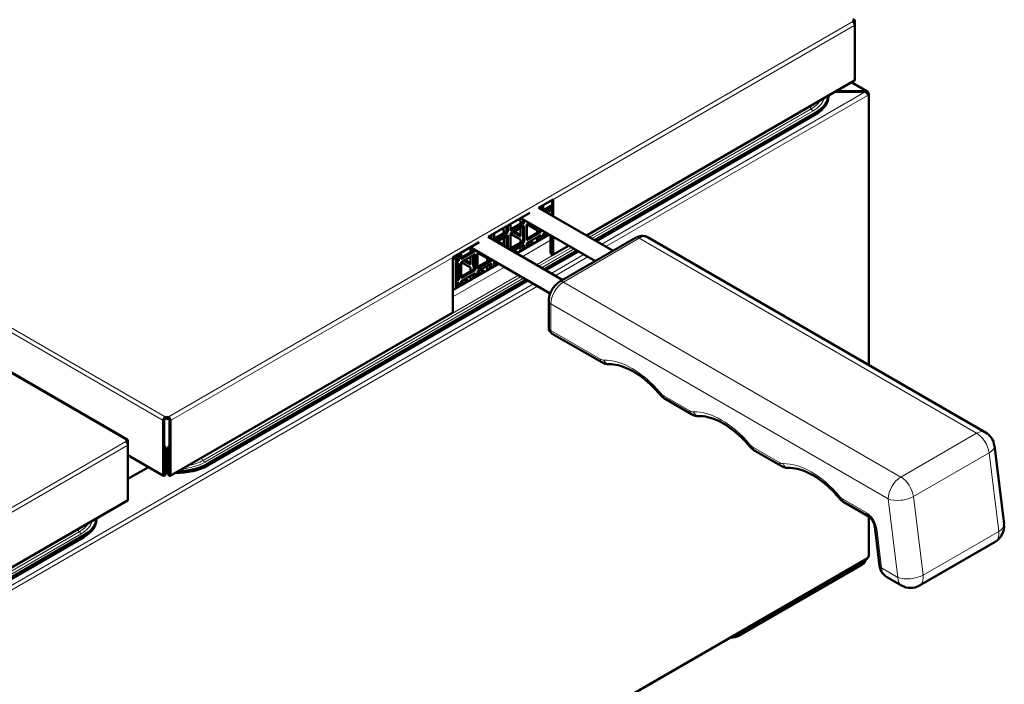
# Model space of a CAD drawing. Units: millimetres. Extents: x 603 to 3198, y 273 to 1740.
# Drawn here: x 2922 to 3198, y 498 to 684 of the extents above; entities that cross this region are included whole.
import ezdxf

# ---------------------------------------------------------------- set-up
doc = ezdxf.new("R2010")
doc.units = ezdxf.units.MM
doc.header["$LTSCALE"] = 5
doc.layers.add('A1 contornos visíveis', color=7, linetype='Continuous', lineweight=50)
doc.layers.add('B1 arestas tangentes', color=7, linetype='Continuous', lineweight=13)

msp = doc.modelspace()

# ---------------------------------------------------------------- linework, layer by layer
at = {"layer": 'A1 contornos visíveis'}
for p, q in [((2952.01, 566.54), (2719.31, 700.89)), ((3155.72, 683.81), (3155.25, 684.08)), ((3155.25, 683.54), (3155.72, 683.81)), ((3155.72, 683.48), (3155.49, 683.35)), ((3155.54, 683.38), (3155.54, 683.29)), ((3155.72, 683.48), (3155.72, 683.81)), ((3155.82, 682.56), (3155.82, 683.75)), ((3155.82, 682.56), (3155.82, 667.29)), ((3155.72, 667.06), (3080.62, 623.71)), ((3154.9, 666.59), (3159.27, 664.07)), ((3148.42, 662.85), (3148.42, 662.54)), ((3150.16, 663.85), (3158.77, 663.85)), ((3158.77, 664.08), (3150.56, 664.08)), ((3158.77, 663.85), (3158.77, 664.08)), ((3159.54, 663.64), (3159.27, 663.49)), ((3159.77, 587.43), (3159.77, 663.32)), ((3144.9, 658.13), (3082.95, 622.36)), ((3144.9, 657.64), (3083.38, 622.12)), ((3071.32, 633.77), (3067.25, 631.43)), ((3067.83, 631.76), (3067.83, 631.09)), ((3068.54, 630.69), (3068.54, 632.17)), ((3068.54, 630.7), (3071.04, 632.14)), ((3071.04, 631.73), (3068.88, 630.49)), ((3070.8, 633.47), (3071.04, 633.33)), ((3071.04, 629.24), (3071.04, 633.61)), ((3071.32, 633.77), (3071.32, 629.08)), ((3064.75, 629.98), (3053.11, 623.26)), ((3088.14, 619.37), (3067.25, 631.43)), ((3067.48, 631.3), (3067.48, 631.55)), ((3069.59, 630.08), (3071.04, 630.92)), ((3069.6, 630.08), (3071.04, 629.25)), ((3058.28, 624.78), (3058.28, 626.25)), ((3058.64, 626.45), (3058.64, 624.57)), ((3059.34, 625.39), (3062.88, 627.43)), ((3063.23, 627.23), (3059.34, 624.98)), ((3059.34, 624.98), (3059.34, 626.86)), ((3059.34, 624.16), (3063.23, 626.41)), ((3061.61, 628.17), (3062.17, 627.84)), ((3062.17, 627.84), (3062.17, 627.02)), ((3083.14, 616.48), (3062.25, 628.54)), ((3062.88, 627.43), (3062.88, 628.18)), ((3062.88, 627.43), (3063.23, 627.23)), ((3062.88, 622.12), (3062.88, 626.21)), ((3063.23, 627.97), (3063.23, 627.23)), ((3063.23, 626.41), (3063.23, 621.92)), ((3063.94, 626.82), (3064.59, 627.19)), ((3063.94, 622.33), (3063.94, 626.82)), ((3063.94, 626.82), (3066.84, 625.14)), ((3053.62, 622.98), (3053.62, 623.55)), ((3053.69, 622.93), (3053.69, 623.59)), ((3054.04, 623.8), (3054.04, 622.73)), ((3054.75, 622.74), (3058.28, 624.78)), ((3058.64, 624.57), (3054.75, 622.33)), ((3054.75, 622.33), (3054.75, 624.21)), ((3055.45, 621.91), (3058.64, 623.76)), ((3057.01, 625.51), (3057.5, 625.23)), ((3057.5, 625.23), (3057.5, 624.33)), ((3058.28, 624.78), (3058.64, 624.57)), ((3058.28, 620.28), (3058.28, 623.55)), ((3058.64, 623.76), (3058.64, 620.07)), ((3059.34, 619.67), (3059.34, 624.16)), ((3059.34, 624.16), (3062.17, 622.53)), ((3062.17, 623.35), (3060.05, 624.57)), ((3060.4, 624.78), (3062.17, 623.76)), ((3070.22, 623.94), (3061.08, 618.66)), ((3062.17, 625.8), (3062.17, 623.35)), ((3063.94, 622.74), (3067.48, 624.78)), ((3067.83, 624.57), (3063.94, 622.33)), ((3063.94, 621.51), (3067.83, 623.76)), ((3066.84, 625.14), (3066.84, 624.41)), ((3067.48, 624.78), (3067.48, 625.53)), ((3067.48, 624.78), (3067.83, 624.57)), ((3067.48, 622.35), (3067.48, 623.55)), ((3067.83, 625.32), (3067.83, 624.57)), ((3067.83, 623.76), (3067.83, 622.56)), ((3068.54, 624.16), (3069.18, 624.54)), ((3068.54, 622.97), (3068.54, 624.16)), ((3068.54, 624.16), (3069.57, 623.57)), ((3070.61, 618.91), (3070.61, 623.71)), ((3070.9, 623.55), (3070.9, 618.75)), ((3071.04, 618.67), (3071.04, 623.47)), ((3050.61, 621.82), (3043.21, 617.54)), ((3074, 611.2), (3053.11, 623.26)), ((3053.62, 622.98), (3053.69, 623.02)), ((3053.69, 622.94), (3053.62, 622.98)), ((3057.5, 620.74), (3055.45, 621.92)), ((3055.81, 622.12), (3057.5, 621.14)), ((3057.5, 623.1), (3057.5, 620.74)), ((3059.34, 620.08), (3062.88, 622.12)), ((3063.23, 621.92), (3059.34, 619.67)), ((3060.04, 619.26), (3063.23, 621.1)), ((3062.17, 622.53), (3062.17, 621.72)), ((3062.88, 622.12), (3063.23, 621.92)), ((3062.88, 619.7), (3062.88, 620.9)), ((3063.23, 621.1), (3063.23, 619.9)), ((3063.94, 620.31), (3063.94, 621.51)), ((3063.94, 621.51), (3064.98, 620.91)), ((3065.69, 621.32), (3064.65, 621.92)), ((3065, 622.12), (3066.04, 621.52)), ((3066.84, 623.18), (3066.84, 621.99)), ((3075.62, 620.82), (3071.22, 618.28)), ((3071.32, 623.3), (3071.32, 618.51)), ((3094.42, 622.99), (3073.21, 610.75)), ((3097.92, 623.14), (3192.46, 568.56)), ((3044.28, 617.76), (3044.28, 618.16)), ((3044.49, 616.82), (3044.49, 618.29)), ((3044.85, 618.49), (3044.85, 616.61)), ((3045.55, 617.43), (3049.09, 619.47)), ((3049.44, 619.27), (3045.55, 617.02)), ((3045.55, 617.02), (3045.55, 618.9)), ((3045.55, 616.2), (3049.44, 618.45)), ((3047.82, 620.2), (3048.17, 620)), ((3070.5, 607.45), (3048.11, 620.37)), ((3048.17, 620), (3048.17, 618.94)), ((3048.95, 619.39), (3048.95, 619.55)), ((3048.95, 619.55), (3049.09, 619.47)), ((3048.95, 615.06), (3048.95, 618.16)), ((3049.09, 619.47), (3049.09, 619.81)), ((3049.09, 619.47), (3049.44, 619.27)), ((3049.09, 614.16), (3049.09, 618.25)), ((3049.44, 619.61), (3049.44, 619.27)), ((3049.44, 618.45), (3049.44, 613.96)), ((3050.15, 618.86), (3050.45, 619.03)), ((3050.15, 614.37), (3050.15, 618.86)), ((3050.15, 618.86), (3052.84, 617.31)), ((3061.09, 618.67), (3060.05, 619.27)), ((3060.4, 619.47), (3061.44, 618.87)), ((3062.17, 620.49), (3062.17, 619.29)), ((3077.95, 619.48), (3068.81, 614.2)), ((3078.38, 619.23), (3069.23, 613.95)), ((3043.21, 602.28), (3043.21, 617.54)), ((3056.08, 615.77), (3043.21, 608.34)), ((3044.04, 608.82), (3044.04, 617.92)), ((3044.04, 616.56), (3044.49, 616.82)), ((3044.85, 616.61), (3044.04, 616.15)), ((3044.04, 615.33), (3044.85, 615.8)), ((3044.28, 617.76), (3044.49, 617.88)), ((3044.49, 617.63), (3044.28, 617.76)), ((3044.28, 616.69), (3044.28, 616.94)), ((3044.28, 616.94), (3044.49, 616.82)), ((3044.28, 612.45), (3044.28, 615.47)), ((3044.49, 616.82), (3044.85, 616.61)), ((3044.49, 611.51), (3044.49, 615.59)), ((3044.85, 615.8), (3044.85, 611.3)), ((3045.55, 611.71), (3045.55, 616.2)), ((3045.55, 616.2), (3048.17, 614.69)), ((3048.17, 615.51), (3046.26, 616.61)), ((3046.62, 616.82), (3048.17, 615.92)), ((3048.17, 617.71), (3048.17, 615.51)), ((3050.15, 614.77), (3053.69, 616.82)), ((3054.04, 616.61), (3050.15, 614.37)), ((3050.15, 613.55), (3054.04, 615.8)), ((3052.84, 617.31), (3052.84, 616.33)), ((3053.62, 616.78), (3053.62, 616.86)), ((3053.62, 616.86), (3053.69, 616.82)), ((3053.62, 614.35), (3053.62, 615.55)), ((3053.69, 616.82), (3053.69, 617.16)), ((3053.69, 616.82), (3054.04, 616.61)), ((3053.69, 614.39), (3053.69, 615.59)), ((3054.04, 616.95), (3054.04, 616.61)), ((3054.04, 615.8), (3054.04, 614.6)), ((3054.75, 616.2), (3055.04, 616.37)), ((3054.75, 615), (3054.75, 616.2)), ((3054.75, 616.2), (3055.79, 615.6)), ((3044.28, 612.45), (3044.49, 612.57)), ((3044.49, 612.33), (3044.28, 612.45)), ((3045.55, 612.12), (3049.09, 614.16)), ((3049.44, 613.96), (3045.55, 611.71)), ((3045.55, 610.9), (3049.44, 613.14)), ((3048.17, 614.69), (3048.17, 613.63)), ((3048.95, 615.06), (3049.09, 615.14)), ((3049.09, 614.98), (3048.95, 615.06)), ((3048.95, 614.08), (3048.95, 614.24)), ((3048.95, 614.24), (3049.09, 614.16)), ((3048.95, 611.66), (3048.95, 612.86)), ((3049.09, 614.16), (3049.44, 613.96)), ((3049.09, 611.74), (3049.09, 612.94)), ((3049.44, 613.14), (3049.44, 611.94)), ((3050.15, 612.35), (3050.15, 613.55)), ((3050.15, 613.55), (3051.19, 612.95)), ((3051.9, 613.36), (3050.86, 613.96)), ((3051.21, 614.16), (3052.25, 613.56)), ((3052.84, 615.1), (3052.84, 613.9)), ((3063.81, 611.31), (2974.49, 559.74)), ((3064.23, 611.07), (2974.49, 559.25)), ((3044.04, 611.25), (3044.49, 611.51)), ((3044.85, 611.3), (3044.04, 610.84)), ((3044.04, 610.02), (3044.85, 610.49)), ((3044.28, 611.39), (3044.28, 611.63)), ((3044.28, 611.63), (3044.49, 611.51)), ((3044.28, 608.96), (3044.28, 610.16)), ((3044.49, 611.51), (3044.85, 611.3)), ((3044.49, 609.09), (3044.49, 610.28)), ((3044.85, 610.49), (3044.85, 609.29)), ((3045.55, 609.7), (3045.55, 610.9)), ((3045.55, 610.9), (3046.59, 610.3)), ((3047.3, 610.71), (3046.26, 611.3)), ((3046.62, 611.51), (3047.65, 610.91)), ((3048.17, 612.41), (3048.17, 611.21)), ((3070.08, 597.91), (3070.08, 605.34)), ((3043.11, 602.05), (2964.04, 556.4)), ((3084.96, 588.17), (3071.08, 596.18)), ((3110.07, 573.67), (3102.71, 577.92)), ((2962.07, 571.89), (2962.07, 556.62)), ((2962.36, 572.06), (2962.36, 556.79)), ((2962.64, 572.87), (2962.64, 572.55)), ((2962.64, 572.87), (2963.11, 572.6)), ((2963.11, 572.28), (2962.64, 572.55)), ((2963.11, 572.6), (2963.57, 572.87)), ((2963.11, 572.28), (2963.11, 572.6)), ((2963.57, 572.55), (2963.11, 572.28)), ((2963.57, 572.55), (2963.57, 572.87)), ((2963.86, 572.06), (2963.86, 556.79)), ((2964.14, 556.62), (2964.14, 571.89)), ((2952.08, 566.23), (2951.61, 566.5)), ((2951.61, 565.96), (2952.08, 566.23)), ((2952.08, 565.91), (2951.84, 565.77)), ((2951.89, 565.8), (2951.89, 565.71)), ((2952.08, 565.91), (2952.08, 566.23)), ((2952.17, 564.98), (2952.17, 566.18)), ((2952.17, 564.98), (2952.17, 549.72)), ((2962.5, 556.87), (2962.5, 563.81)), ((2962.78, 563.97), (2962.78, 557.03)), ((2963.43, 557.03), (2963.43, 563.97)), ((2963.71, 563.81), (2963.71, 556.87)), ((3135.17, 559.18), (3127.82, 563.42)), ((3194.93, 564.84), (3197.64, 542.86)), ((2962.18, 556.4), (2952.17, 562.17)), ((2957.94, 558.84), (2952.17, 555.51)), ((2952.07, 549.49), (2876.98, 506.13)), ((3159.6, 545.07), (3152.93, 548.93)), ((2943.36, 544.46), (2943.36, 544.15)), ((3159.77, 533.98), (3159.77, 544.96)), ((3162.77, 531.18), (3161.41, 542.18)), ((2939.84, 539.74), (2879.31, 504.79)), ((2939.84, 539.25), (2879.73, 504.54)), ((3195.17, 537.92), (3173.96, 525.67)), ((2992.55, 436.97), (3159.27, 533.23)), ((3158.86, 532.99), (3158.86, 532.84)), ((3157.98, 532.1), (3123.34, 512.1)), ((3123.34, 511.61), (3157.98, 531.61)), ((3168.96, 525.67), (3165.02, 527.94))]:
    msp.add_line(p, q, dxfattribs=at)
for centre, radius, start, end in [((3072.08, 597.91), 2, 180, 240), ((3189.96, 564.22), 5, 7.0279, 60), ((3192.67, 542.25), 5, 300, 7.0279), ((3171.46, 530), 5, 240, 300)]:
    msp.add_arc(centre, radius, start, end, dxfattribs=at)
for centre, major_axis, start_param, end_param in [((3155.25, 683.43), (0.4, 0.693), 5.497787, 7.068583), ((3155.25, 682.89), (0.4, -0.693), 0.785398, 2.356194), ((3155.47, 667.5), (0.25, -0.433), 0, 0.785398), ((3136.42, 663.03), (12, 0), 5.497787, 6.256689), ((3136.42, 662.54), (12, 0), 5.497787, 6.283185), ((3158.97, 663.32), (0.4, 0), 0.28148, 0.517848), ((3158.97, 663.32), (0.8, 0), 5.497787, 7.068583), ((3042.44, 617.92), (1.6, 0), 5.211069, 6.393452), ((3070.97, 618.71), (0.25, -0.433), 3.926991, 7.068583), ((3070.97, 618.71), (0.05, -0.0866), 3.926991, 7.068583), ((3042.86, 602.48), (0.25, -0.433), 0, 0.785398), ((2962.64, 572.22), (-0.4, -0.693), 3.926991, 5.497787), ((2962.64, 572.22), (-0.2, -0.346), 3.926991, 5.497787), ((2963.57, 572.22), (-0.4, 0.693), 3.926991, 5.497787), ((2963.57, 572.22), (0.2, -0.346), 0.785398, 2.356194), ((2951.61, 565.85), (0.4, 0.693), 5.497787, 7.068583), ((2951.61, 565.31), (0.4, -0.693), 0.785398, 2.356194), ((2962.07, 564.38), (-0.5, 0.866), 3.926991, 5.08627), ((2961.79, 564.22), (0.5, -0.866), 0.785398, 1.428899), ((2964.14, 564.38), (-0.5, -0.866), 4.338508, 5.497787), ((2964.42, 564.22), (0.5, 0.866), 1.712693, 2.356194), ((2966.01, 564.64), (-12, 0), 1.298712, 1.354667), ((2966.01, 564.15), (12, 0), 4.440305, 4.49626), ((2966.01, 564.15), (12, 0), 4.668758, 5.497787), ((2966.01, 564.64), (-12, 0), 1.597293, 2.356194), ((2962.43, 556.83), (-0.25, -0.433), 5.497787, 8.63938), ((2962.43, 556.83), (-0.05, -0.0866), 5.497787, 8.63938), ((2963.79, 556.83), (0.25, -0.433), 3.926991, 7.068583), ((2963.79, 556.83), (0.05, -0.0866), 3.926991, 7.068583), ((2951.82, 549.92), (0.25, -0.433), 0, 0.785398), ((2931.36, 544.64), (12, 0), 5.497787, 6.256689), ((2931.36, 544.15), (12, 0), 5.497787, 6.283185), ((3155.86, 533.33), (3, 0), 5.497787, 6.064276), ((3155.86, 532.84), (3, 0), 5.497787, 6.283185), ((3158.97, 533.98), (0.8, 0), 5.497787, 6.283185), ((3121.22, 512.84), (3, 0), 4.626432, 5.497787), ((3121.22, 513.33), (-3, 0), 1.789705, 2.356194)]:
    msp.add_ellipse(centre, major_axis=major_axis, ratio=0.57735, start_param=start_param, end_param=end_param, dxfattribs=at)
for points, knots in [([(3159.54, 663.64), (3159.48, 663.99), (3159.2, 664.19), (3158.87, 664.11), (3158.84, 664.11), (3158.81, 664.1), (3158.77, 664.08)], [0, 0, 0, 0, 1.428208, 1.428208, 1.428208, 1.570796, 1.570796, 1.570796, 1.570796]), ([(3158.77, 663.85), (3159.1, 663.73), (3159.42, 663.37), (3159.52, 663.07), (3159.53, 663.05), (3159.53, 663.02), (3159.54, 662.99)], [0, 0, 0, 0, 1.428208, 1.428208, 1.428208, 1.570796, 1.570796, 1.570796, 1.570796]), ([(3097.92, 623.14), (3097.68, 623.28), (3097.43, 623.38), (3096.91, 623.51), (3096.65, 623.55), (3096.15, 623.55), (3095.91, 623.53), (3095.45, 623.43), (3095.23, 623.36), (3094.81, 623.2), (3094.61, 623.1), (3094.42, 622.99)], [5.4977871, 5.4977871, 5.4977871, 5.4977871, 5.6548668, 5.6548668, 5.8119464, 5.8119464, 5.969026, 5.969026, 6.1261057, 6.1261057, 6.2831853, 6.2831853, 6.2831853, 6.2831853]), ([(3073.21, 610.75), (3072.83, 610.53), (3072.48, 610.26), (3071.86, 609.66), (3071.58, 609.33), (3071.07, 608.62), (3070.86, 608.25), (3070.49, 607.46), (3070.35, 607.05), (3070.14, 606.21), (3070.08, 605.78), (3070.08, 605.34)], [0, 0, 0, 0, 0.314159, 0.314159, 0.628319, 0.628319, 0.942478, 0.942478, 1.256637, 1.256637, 1.570796, 1.570796, 1.570796, 1.570796]), ([(3087, 587.61), (3086.85, 587.61), (3086.7, 587.61), (3086.4, 587.65), (3086.25, 587.67), (3085.97, 587.74), (3085.84, 587.78), (3085.57, 587.87), (3085.45, 587.92), (3085.2, 588.04), (3085.08, 588.1), (3084.96, 588.17)], [1.0872035, 1.0872035, 1.0872035, 1.0872035, 1.1839221, 1.1839221, 1.2806406, 1.2806406, 1.3773592, 1.3773592, 1.4740778, 1.4740778, 1.5707963, 1.5707963, 1.5707963, 1.5707963]), ([(3101.2, 579.21), (3100.28, 580.3), (3099.32, 581.3), (3097.35, 583.12), (3096.35, 583.93), (3094.34, 585.31), (3093.33, 585.89), (3091.38, 586.8), (3090.43, 587.13), (3088.63, 587.55), (3087.78, 587.64), (3087, 587.61)], [1.0872035, 1.0872035, 1.0872035, 1.0872035, 1.2806406, 1.2806406, 1.4740778, 1.4740778, 1.6675149, 1.6675149, 1.860952, 1.860952, 2.0543891, 2.0543891, 2.0543891, 2.0543891]), ([(3102.71, 577.92), (3102.6, 577.99), (3102.48, 578.06), (3102.26, 578.21), (3102.16, 578.29), (3101.95, 578.46), (3101.85, 578.54), (3101.65, 578.72), (3101.56, 578.82), (3101.37, 579.01), (3101.29, 579.11), (3101.2, 579.21)], [1.5707963, 1.5707963, 1.5707963, 1.5707963, 1.6675149, 1.6675149, 1.7642334, 1.7642334, 1.860952, 1.860952, 1.9576706, 1.9576706, 2.0543891, 2.0543891, 2.0543891, 2.0543891]), ([(3112.11, 573.12), (3111.96, 573.11), (3111.8, 573.12), (3111.51, 573.15), (3111.36, 573.18), (3111.08, 573.24), (3110.94, 573.28), (3110.68, 573.37), (3110.55, 573.43), (3110.3, 573.54), (3110.18, 573.61), (3110.07, 573.67)], [1.0872035, 1.0872035, 1.0872035, 1.0872035, 1.1839221, 1.1839221, 1.2806406, 1.2806406, 1.3773592, 1.3773592, 1.4740778, 1.4740778, 1.5707963, 1.5707963, 1.5707963, 1.5707963]), ([(3126.31, 564.71), (3125.39, 565.8), (3124.43, 566.81), (3122.46, 568.62), (3121.45, 569.43), (3119.44, 570.82), (3118.44, 571.39), (3116.48, 572.3), (3115.53, 572.63), (3113.74, 573.05), (3112.89, 573.14), (3112.11, 573.12)], [1.0872035, 1.0872035, 1.0872035, 1.0872035, 1.2806406, 1.2806406, 1.4740778, 1.4740778, 1.6675149, 1.6675149, 1.860952, 1.860952, 2.0543891, 2.0543891, 2.0543891, 2.0543891]), ([(3127.82, 563.42), (3127.7, 563.49), (3127.59, 563.56), (3127.37, 563.71), (3127.26, 563.79), (3127.06, 563.96), (3126.96, 564.05), (3126.76, 564.23), (3126.67, 564.32), (3126.48, 564.51), (3126.39, 564.61), (3126.31, 564.71)], [1.5707963, 1.5707963, 1.5707963, 1.5707963, 1.6675149, 1.6675149, 1.7642334, 1.7642334, 1.860952, 1.860952, 1.9576706, 1.9576706, 2.0543891, 2.0543891, 2.0543891, 2.0543891]), ([(3137.22, 558.62), (3137.06, 558.62), (3136.91, 558.62), (3136.61, 558.66), (3136.47, 558.68), (3136.19, 558.75), (3136.05, 558.79), (3135.79, 558.88), (3135.66, 558.93), (3135.41, 559.05), (3135.29, 559.11), (3135.17, 559.18)], [1.0872035, 1.0872035, 1.0872035, 1.0872035, 1.1839221, 1.1839221, 1.2806406, 1.2806406, 1.3773592, 1.3773592, 1.4740778, 1.4740778, 1.5707963, 1.5707963, 1.5707963, 1.5707963]), ([(3151.41, 550.22), (3150.5, 551.3), (3149.54, 552.31), (3147.57, 554.13), (3146.56, 554.93), (3144.55, 556.32), (3143.55, 556.9), (3141.59, 557.81), (3140.64, 558.14), (3138.84, 558.56), (3138, 558.64), (3137.22, 558.62)], [1.0872035, 1.0872035, 1.0872035, 1.0872035, 1.2806406, 1.2806406, 1.4740778, 1.4740778, 1.6675149, 1.6675149, 1.860952, 1.860952, 2.0543891, 2.0543891, 2.0543891, 2.0543891]), ([(3152.93, 548.93), (3152.81, 548.99), (3152.7, 549.07), (3152.48, 549.22), (3152.37, 549.3), (3152.16, 549.46), (3152.06, 549.55), (3151.87, 549.73), (3151.77, 549.82), (3151.59, 550.02), (3151.5, 550.12), (3151.41, 550.22)], [1.5707963, 1.5707963, 1.5707963, 1.5707963, 1.6675149, 1.6675149, 1.7642334, 1.7642334, 1.860952, 1.860952, 1.9576706, 1.9576706, 2.0543891, 2.0543891, 2.0543891, 2.0543891]), ([(3161.41, 542.18), (3161.4, 542.32), (3161.36, 542.48), (3161.26, 542.85), (3161.19, 543.05), (3161.01, 543.45), (3160.9, 543.66), (3160.65, 544.06), (3160.51, 544.24), (3160.23, 544.57), (3160.09, 544.71), (3159.83, 544.93), (3159.71, 545.01), (3159.61, 545.07), (3159.6, 545.07), (3159.6, 545.07)], [0.152074, 0.152074, 0.152074, 0.152074, 0.371034, 0.371034, 0.606554, 0.606554, 0.853053, 0.853053, 1.101739, 1.101739, 1.342843, 1.342843, 1.568009, 1.568009, 1.570796, 1.570796, 1.570796, 1.570796]), ([(3162.77, 531.18), (3162.77, 531.13), (3162.78, 531.09), (3162.79, 531), (3162.8, 530.96), (3162.82, 530.87), (3162.82, 530.83), (3162.84, 530.74), (3162.85, 530.7), (3162.87, 530.61), (3162.88, 530.57), (3162.9, 530.52)], [-1.5707963, -1.5707963, -1.5707963, -1.5707963, -1.5403815, -1.5403815, -1.5099667, -1.5099667, -1.4795519, -1.4795519, -1.4491371, -1.4491371, -1.4187223, -1.4187223, -1.4187223, -1.4187223]), ([(3165.02, 527.94), (3164.83, 528.05), (3164.65, 528.17), (3164.29, 528.44), (3164.13, 528.58), (3163.81, 528.89), (3163.66, 529.06), (3163.38, 529.43), (3163.26, 529.63), (3163.05, 530.06), (3162.96, 530.29), (3162.9, 530.52)], [-0.7853982, -0.7853982, -0.7853982, -0.7853982, -0.6587333, -0.6587333, -0.5320685, -0.5320685, -0.4054037, -0.4054037, -0.2787389, -0.2787389, -0.152074, -0.152074, -0.152074, -0.152074])]:
    msp.add_open_spline(points, degree=3, knots=knots, dxfattribs=at)
for points in [[(3159.24, 663.53), (3159.18, 663.65), (3159.08, 663.73), (3158.96, 663.76)], [(3159.54, 533.66), (3159.51, 533.47), (3159.41, 533.32), (3159.27, 533.24)]]:
    msp.add_open_spline(points, degree=3, dxfattribs=at)
at = {"layer": 'B1 arestas tangentes'}
for p, q in [((2962.07, 571.89), (2729.38, 706.24)), ((2729.95, 707.22), (2962.64, 572.87)), ((2951.61, 566.5), (2718.91, 700.85)), ((2963.57, 572.87), (3155.25, 683.54)), ((3155.82, 682.56), (3071.32, 633.77)), ((3155.82, 683.75), (3155.72, 683.7)), ((3080.48, 623.79), (3155.82, 667.29)), ((3158.77, 664.08), (3154.67, 666.46)), ((3084.93, 621.22), (3158.77, 663.85)), ((3159.54, 662.99), (3086.06, 620.57)), ((3159.54, 587.56), (3159.54, 662.99)), ((3143.13, 659.65), (3080.75, 623.63)), ((3081.47, 623.22), (3143.63, 659.11)), ((3082.19, 622.81), (3144.14, 658.57)), ((3144.9, 658.13), (3144.9, 657.64)), ((3062.67, 617.74), (3070.61, 622.33)), ((3075.75, 620.75), (3066.61, 615.47)), ((3071.32, 618.51), (3075.48, 620.91)), ((3074.21, 610.65), (3095.42, 622.89)), ((3095.42, 622.89), (3189.96, 568.31)), ((3067.33, 615.05), (3076.47, 620.33)), ((3068.04, 614.64), (3077.19, 619.92)), ((3070.61, 618.91), (3070.9, 618.75)), ((3070.79, 613.06), (3079.93, 618.33)), ((3071.04, 618.83), (3070.9, 618.75)), ((3071.04, 618.67), (3071.32, 618.51)), ((3043.21, 617.54), (2964.14, 571.89)), ((3081.06, 617.68), (3071.92, 612.4)), ((3061.61, 612.58), (2972.71, 561.26)), ((3043.21, 606.5), (3057.67, 614.85)), ((2881.29, 503.64), (3065.79, 610.17)), ((2973.22, 560.72), (3062.33, 612.17)), ((2973.72, 560.19), (3063.04, 611.75)), ((3168.75, 556.06), (3074.21, 610.65)), ((3066.92, 609.52), (2882.42, 502.99)), ((3070.67, 597.1), (3070.67, 604.52)), ((3070.67, 604.52), (3165.22, 549.94)), ((2964.14, 556.62), (3043.21, 602.28)), ((3084.55, 589.08), (3070.67, 597.1)), ((3109.65, 574.59), (3102.3, 578.83)), ((2962.36, 572.06), (2962.07, 571.89)), ((2964.14, 571.89), (2963.86, 572.06)), ((3189.96, 568.31), (3168.75, 556.06)), ((2759.93, 455.3), (2951.61, 565.96)), ((2952.17, 566.18), (2952.08, 566.12)), ((2952.17, 564.98), (2867.67, 516.2)), ((2962.5, 563.81), (2962.78, 563.97)), ((2963.43, 563.97), (2963.71, 563.81)), ((3134.76, 560.09), (3127.41, 564.34)), ((3172.25, 550.58), (3193.46, 562.83)), ((3193.46, 562.83), (3196.17, 540.85)), ((2952.17, 562.34), (2962.07, 556.62)), ((2974.49, 559.25), (2974.49, 559.74)), ((2962.07, 556.62), (2962.36, 556.79)), ((2962.5, 556.87), (2962.36, 556.95)), ((2962.78, 557.03), (2962.5, 556.87)), ((2963.43, 557.03), (2963.71, 556.87)), ((2963.86, 556.95), (2963.71, 556.87)), ((2963.86, 556.79), (2964.14, 556.62)), ((2876.83, 506.22), (2952.17, 549.72)), ((3159.19, 545.99), (3152.51, 549.84)), ((3165.22, 549.94), (3167.92, 527.96)), ((3174.95, 528.6), (3172.25, 550.58)), ((3159.54, 533.66), (3159.54, 545.11)), ((2938.07, 541.25), (2877.1, 506.06)), ((2877.82, 505.64), (2938.57, 540.72)), ((3163.34, 530.61), (3161.98, 541.6)), ((3196.17, 540.85), (3174.95, 528.6)), ((2878.54, 505.23), (2939.08, 540.18)), ((2939.84, 539.74), (2939.84, 539.25)), ((2992.52, 437.22), (3159.54, 533.66)), ((3157.98, 532.1), (3157.98, 531.61)), ((3167.92, 527.96), (3163.34, 530.61)), ((3123.34, 511.61), (3123.34, 512.1))]:
    msp.add_line(p, q, dxfattribs=at)
for centre, major_axis, ratio, start_param, end_param in [((3136.42, 663.03), (10.92, 0), 0.57735, 5.497787, 6.145263), ((3136.42, 663.52), (-9.49, 0), 0.57735, 2.356194, 2.5519), ((3143.13, 658.83), (0.5, -0.866), 0.57735, 1.560796, 2.356194), ((3136.42, 663.27), (10.2, 0), 0.57735, 5.497787, 5.986699), ((3144.14, 659.39), (0.5, -0.866), 0.57735, 4.702388, 5.497787), ((3095.42, 618.81), (2.5, 4.33), 0.57735, 0, 0.785398), ((3095.42, 621.26), (-1, 1.73), 0.57735, 5.497787, 6.283185), ((3074.21, 606.56), (2.5, 4.33), 0.57735, 0.785398, 2.356194), ((3074.21, 609.01), (-1, 1.73), 0.57735, 5.497787, 6.283185), ((3072.08, 605.34), (-2, 0), 0.57735, 0, 0.785398), ((3072.08, 597.91), (-2, 0), 0.57735, 0, 0.785398), ((3072.08, 597.91), (-1, -1.73), 0.57735, 5.497787, 6.283185), ((3084.55, 591.53), (1.5, -2.6), 0.57735, 5.497787, 5.98138), ((3085.96, 589.9), (-1, -1.73), 0.57735, 5.497787, 6.283185), ((3093.42, 566.89), (-12, 20.78), 0.57735, 5.014194, 5.98138), ((3086.95, 589.61), (0.06, -2), 0.779592, 5.110329, 6.283185), ((3102.73, 580.5), (-1.53, -1.29), 0.242699, 5.64574, 6.283185), ((3102.3, 581.28), (-1.5, 2.6), 0.57735, 1.872602, 2.356194), ((3103.71, 579.65), (-1, -1.73), 0.57735, 5.497787, 6.283185), ((3109.65, 577.04), (1.5, -2.6), 0.57735, 5.497787, 5.98138), ((3111.07, 575.4), (-1, -1.73), 0.57735, 5.497787, 6.283185), ((3118.53, 552.4), (-12, 20.78), 0.57735, 5.014194, 5.98138), ((3112.05, 575.12), (0.06, -2), 0.779592, 5.110329, 6.283185), ((3189.96, 564.22), (2.5, 4.33), 0.57735, 0, 0.785398), ((3189.96, 564.22), (2.5, -4.33), 0.57735, 0.937472, 2.356194), ((3127.83, 566), (-1.53, -1.29), 0.242699, 5.64574, 6.283185), ((3127.41, 566.79), (-1.5, 2.6), 0.57735, 1.872602, 2.356194), ((3128.82, 565.15), (-1, -1.73), 0.57735, 5.497787, 6.283185), ((3189.96, 564.22), (4.96, 0.61), 0.483225, 5.432482, 6.283185), ((2966.01, 564.64), (10.92, 0), 0.57735, 4.850311, 5.497787), ((2966.01, 564.89), (10.2, 0), 0.57735, 5.008875, 5.497787), ((2966.01, 565.13), (-9.49, 0), 0.57735, 2.160489, 2.356194), ((2972.71, 560.44), (0.5, -0.866), 0.57735, 1.560796, 2.356194), ((2973.72, 561), (-0.5, 0.866), 0.57735, 1.560796, 2.356194), ((3134.76, 562.54), (1.5, -2.6), 0.57735, 5.497787, 5.98138), ((3136.17, 560.91), (-1, -1.73), 0.57735, 5.497787, 6.283185), ((2966.01, 565.13), (-9.49, 0), 0.57735, 1.224005, 1.296136), ((2966.01, 564.89), (10.2, 0), 0.57735, 4.390783, 4.457399), ((2966.01, 564.64), (10.92, 0), 0.57735, 4.412502, 4.474414), ((3143.64, 537.9), (-12, 20.78), 0.57735, 5.014194, 5.98138), ((3137.16, 560.62), (0.06, -2), 0.779592, 5.110329, 6.283185), ((3168.75, 551.98), (2.5, 4.33), 0.57735, 0.785398, 2.356194), ((3168.75, 551.98), (-2.5, 4.33), 0.57735, 4.079065, 5.497787), ((3152.94, 551.51), (-1.53, -1.29), 0.242699, 5.64574, 6.283185), ((3152.51, 552.29), (-1.5, 2.6), 0.57735, 1.872602, 2.356194), ((3153.93, 550.66), (-1, -1.73), 0.57735, 5.497787, 6.283185), ((3168.75, 551.98), (-4.96, -0.61), 0.483225, 0.720093, 2.29089), ((2931.36, 544.64), (10.92, 0), 0.57735, 5.497787, 6.145263), ((3159.19, 542.72), (-2, 3.46), 0.57735, 4.079065, 5.497787), ((3160.6, 546.81), (-1, -1.73), 0.57735, 5.497787, 6.283185), ((2931.36, 545.13), (-9.49, 0), 0.57735, 2.356194, 2.5519), ((2938.07, 540.44), (0.5, -0.866), 0.57735, 1.560796, 2.356194), ((2931.36, 544.88), (10.2, 0), 0.57735, 5.497787, 5.986699), ((2939.08, 541), (0.5, -0.866), 0.57735, 4.702388, 5.497787), ((3163.4, 542.42), (-1.98, -0.24), 0.483225, 0, 0.720093), ((3192.67, 542.25), (2.5, -4.33), 0.57735, 0, 0.937472), ((3192.67, 542.25), (4.96, 0.61), 0.483225, 5.432482, 6.283185), ((3164.75, 531.42), (-1.98, -0.24), 0.483225, 0, 0.720093), ((3164.83, 531.04), (-1.93, -0.51), 0.564249, 0, 0.625248), ((3166.88, 532.65), (-2.12, -4.54), 0.627514, 5.442722, 5.594796), ((3169.02, 531.41), (-5.55, -1.6), 0.69282, 6.237864, 6.871188), ((3171.46, 530), (-4.96, -0.61), 0.483225, 0.720093, 2.29089), ((3171.46, 530), (-2.5, -4.33), 0.57735, 5.497787, 6.283185), ((3171.46, 530), (2.5, -4.33), 0.57735, 0, 0.937472)]:
    msp.add_ellipse(centre, major_axis=major_axis, ratio=ratio, start_param=start_param, end_param=end_param, dxfattribs=at)

doc.saveas('drawing.dxf')
